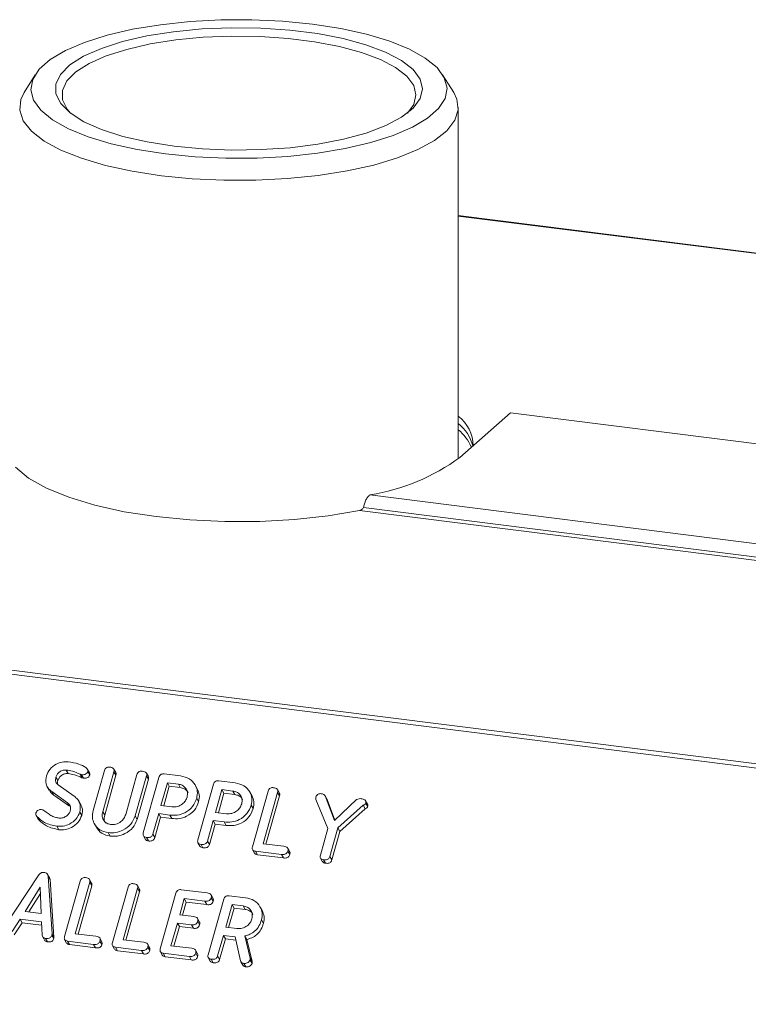
# Model space of a CAD drawing. Units: millimetres. Extents: x -2468 to 3777, y -3952 to -111.
# Drawn here: x -2261 to -2205, y -3473 to -3397 of the extents above; entities that cross this region are included whole.
import ezdxf

# ---------------------------------------------------------------- set-up
doc = ezdxf.new("R2010")
doc.units = ezdxf.units.MM

msp = doc.modelspace()

# ---------------------------------------------------------------- linework, layer by layer
at = {"color": 7, "linetype": 'Continuous', "lineweight": 18}
for p, q in [((-2260.185, -3401.169), (-2261.033, -3402.524)), ((-2228.042, -3402.524), (-2228.89, -3401.169)), ((-2227.688, -3430.663), (-2227.688, -3403.671)), ((-2083.659, -3430.129), (-2227.688, -3411.984)), ((-2460.57, -3422.197), (-711.345, -3642.579)), ((-2460.42, -3421.899), (-711.195, -3642.281)), ((-2227.569, -3430.562), (-2223.68, -3427.132)), ((-2083.659, -3444.773), (-2223.68, -3427.132)), ((-2234.471, -3433.444), (-2084.058, -3452.394)), ((-2235.27, -3434.642), (-2083.966, -3453.705)), ((-2234.971, -3434.42), (-2084.123, -3453.425)), ((-2257.81, -3454.573), (-2257.66, -3454.841)), ((-2256.011, -3454.791), (-2256.161, -3454.523)), ((-2256.138, -3454.684), (-2255.988, -3454.952)), ((-2255.736, -3457.693), (-2254.868, -3454.613)), ((-2254.132, -3454.704), (-2254.998, -3457.774)), ((-2253.993, -3454.765), (-2254.143, -3454.497)), ((-2254.132, -3454.704), (-2253.982, -3454.972)), ((-2258.587, -3455.118), (-2258.437, -3455.386)), ((-2256.742, -3454.893), (-2256.592, -3455.161)), ((-2256.618, -3454.935), (-2256.468, -3455.202)), ((-2253.982, -3454.972), (-2254.848, -3458.042)), ((-2253.234, -3457.997), (-2252.368, -3454.926)), ((-2251.634, -3455.02), (-2252.502, -3458.1)), ((-2251.484, -3455.288), (-2252.352, -3458.368)), ((-2251.88, -3459.406), (-2250.678, -3455.14)), ((-2251.494, -3455.079), (-2251.644, -3454.812)), ((-2251.634, -3455.02), (-2251.484, -3455.288)), ((-2250.267, -3454.874), (-2249.012, -3455.032)), ((-2246.077, -3455.402), (-2244.822, -3455.56)), ((-2259.26, -3455.858), (-2259.11, -3456.126)), ((-2257.696, -3457.086), (-2258.915, -3456.226)), ((-2258.915, -3456.226), (-2258.765, -3456.494)), ((-2258.42, -3455.711), (-2257.201, -3456.575)), ((-2250.034, -3455.553), (-2250.525, -3457.296)), ((-2249.884, -3455.821), (-2250.307, -3457.323)), ((-2249.188, -3455.66), (-2250.034, -3455.553)), ((-2250.034, -3455.553), (-2249.884, -3455.821)), ((-2249.038, -3455.927), (-2249.884, -3455.821)), ((-2249.188, -3455.66), (-2249.038, -3455.927)), ((-2247.738, -3456.007), (-2247.888, -3455.739)), ((-2247.691, -3459.933), (-2246.489, -3455.668)), ((-2245.844, -3456.081), (-2246.335, -3457.824)), ((-2244.999, -3456.188), (-2245.844, -3456.081)), ((-2245.844, -3456.081), (-2245.694, -3456.349)), ((-2244.999, -3456.188), (-2244.849, -3456.455)), ((-2243.549, -3456.535), (-2243.699, -3456.267)), ((-2243.502, -3460.461), (-2242.3, -3456.196)), ((-2241.425, -3456.348), (-2241.575, -3456.081)), ((-2257.546, -3457.354), (-2258.765, -3456.494)), ((-2256.675, -3457.247), (-2256.825, -3456.979)), ((-2247.78, -3456.739), (-2247.63, -3457.007)), ((-2245.694, -3456.349), (-2246.118, -3457.851)), ((-2244.849, -3456.455), (-2245.694, -3456.349)), ((-2241.564, -3456.288), (-2242.676, -3460.234)), ((-2241.414, -3456.555), (-2242.459, -3460.261)), ((-2241.564, -3456.288), (-2241.414, -3456.555)), ((-2237.707, -3459.073), (-2238.621, -3456.825)), ((-2237.785, -3456.807), (-2237.935, -3456.539)), ((-2237.922, -3456.565), (-2237.204, -3458.454)), ((-2237.922, -3456.565), (-2237.772, -3456.833)), ((-2237.791, -3456.811), (-2237.772, -3456.833)), ((-2237.772, -3456.833), (-2237.169, -3458.421)), ((-2237.204, -3458.454), (-2235.498, -3456.846)), ((-2234.662, -3457.208), (-2234.812, -3456.941)), ((-2257.696, -3457.086), (-2257.546, -3457.354)), ((-2254.998, -3457.774), (-2254.848, -3458.042)), ((-2250.525, -3457.296), (-2249.679, -3457.402)), ((-2243.591, -3457.267), (-2243.441, -3457.535)), ((-2234.995, -3457.278), (-2236.933, -3459.026)), ((-2234.845, -3457.545), (-2236.783, -3459.294)), ((-2234.995, -3457.278), (-2234.845, -3457.545)), ((-2234.8, -3457.131), (-2234.65, -3457.398)), ((-2260.105, -3458.075), (-2259.955, -3458.342)), ((-2260.056, -3458.141), (-2259.906, -3458.409)), ((-2259.906, -3458.409), (-2259.945, -3458.337)), ((-2256.755, -3457.799), (-2256.605, -3458.067)), ((-2252.502, -3458.1), (-2252.352, -3458.368)), ((-2250.701, -3457.923), (-2251.146, -3459.5)), ((-2250.551, -3458.191), (-2250.996, -3459.768)), ((-2249.849, -3458.031), (-2250.701, -3457.923)), ((-2250.701, -3457.923), (-2250.551, -3458.191)), ((-2249.699, -3458.298), (-2250.551, -3458.191)), ((-2249.849, -3458.031), (-2249.699, -3458.298)), ((-2246.512, -3458.451), (-2246.957, -3460.028)), ((-2245.66, -3458.558), (-2246.512, -3458.451)), ((-2246.512, -3458.451), (-2246.362, -3458.719)), ((-2246.335, -3457.824), (-2245.49, -3457.93)), ((-2258.514, -3458.888), (-2258.364, -3459.156)), ((-2255.637, -3458.702), (-2255.487, -3458.97)), ((-2246.362, -3458.719), (-2246.807, -3460.296)), ((-2245.51, -3458.826), (-2246.362, -3458.719)), ((-2245.66, -3458.558), (-2245.51, -3458.826)), ((-2238.285, -3461.125), (-2237.707, -3459.073)), ((-2236.933, -3459.026), (-2237.547, -3461.206)), ((-2236.783, -3459.294), (-2237.397, -3461.473)), ((-2236.933, -3459.026), (-2236.783, -3459.294)), ((-2254.576, -3459.384), (-2254.426, -3459.652)), ((-2251.872, -3459.631), (-2251.722, -3459.898)), ((-2251.636, -3459.754), (-2251.486, -3460.022)), ((-2251.146, -3459.5), (-2250.996, -3459.768)), ((-2246.957, -3460.028), (-2246.807, -3460.296)), ((-2247.682, -3460.159), (-2247.532, -3460.426)), ((-2247.447, -3460.282), (-2247.297, -3460.55)), ((-2243.495, -3460.686), (-2243.345, -3460.953)), ((-2242.676, -3460.234), (-2241.087, -3460.434)), ((-2240.639, -3460.851), (-2240.789, -3460.584)), ((-2240.78, -3460.797), (-2240.63, -3461.065)), ((-2241.266, -3461.061), (-2243.264, -3460.809)), ((-2243.264, -3460.809), (-2243.114, -3461.077)), ((-2241.116, -3461.329), (-2243.114, -3461.077)), ((-2241.266, -3461.061), (-2241.116, -3461.329)), ((-2238.275, -3461.346), (-2238.125, -3461.614)), ((-2238.039, -3461.467), (-2237.889, -3461.735)), ((-2237.547, -3461.206), (-2237.397, -3461.473)), ((-2262.591, -3466.682), (-2259.896, -3462.612)), ((-2259.08, -3462.856), (-2259.23, -3462.589)), ((-2259.194, -3462.716), (-2258.891, -3467.148)), ((-2259.194, -3462.716), (-2259.044, -3462.983)), ((-2259.044, -3462.983), (-2258.741, -3467.416)), ((-2255.854, -3463.258), (-2256.004, -3462.99)), ((-2259.801, -3463.578), (-2260.959, -3465.43)), ((-2259.725, -3465.586), (-2259.801, -3463.578)), ((-2257.93, -3467.37), (-2256.728, -3463.105)), ((-2255.993, -3463.197), (-2257.105, -3467.143)), ((-2255.843, -3463.465), (-2256.887, -3467.17)), ((-2255.993, -3463.197), (-2255.843, -3463.465)), ((-2254.255, -3467.833), (-2253.053, -3463.568)), ((-2252.318, -3463.66), (-2253.43, -3467.606)), ((-2252.179, -3463.721), (-2252.329, -3463.453)), ((-2252.318, -3463.66), (-2252.168, -3463.928)), ((-2248.968, -3463.765), (-2246.97, -3464.017)), ((-2259.783, -3464.056), (-2260.665, -3465.467)), ((-2252.168, -3463.928), (-2253.212, -3467.633)), ((-2250.58, -3468.296), (-2249.378, -3464.031)), ((-2248.734, -3464.444), (-2249.087, -3465.699)), ((-2247.144, -3464.644), (-2248.734, -3464.444)), ((-2248.734, -3464.444), (-2248.584, -3464.712)), ((-2246.906, -3468.759), (-2245.704, -3464.494)), ((-2246.522, -3464.431), (-2246.672, -3464.164)), ((-2246.661, -3464.38), (-2246.511, -3464.648)), ((-2245.292, -3464.228), (-2244.037, -3464.386)), ((-2248.584, -3464.712), (-2248.87, -3465.726)), ((-2246.994, -3464.912), (-2248.584, -3464.712)), ((-2247.144, -3464.644), (-2246.994, -3464.912)), ((-2245.059, -3464.907), (-2245.55, -3466.65)), ((-2244.909, -3465.175), (-2245.332, -3466.677)), ((-2244.214, -3465.014), (-2245.059, -3464.907)), ((-2245.059, -3464.907), (-2244.909, -3465.175)), ((-2244.064, -3465.281), (-2244.909, -3465.175)), ((-2244.214, -3465.014), (-2244.064, -3465.281)), ((-2242.758, -3465.365), (-2242.908, -3465.097)), ((-2261.332, -3466.033), (-2261.951, -3466.968)), ((-2259.711, -3466.237), (-2261.332, -3466.033)), ((-2261.332, -3466.033), (-2261.182, -3466.3)), ((-2260.959, -3465.43), (-2259.725, -3465.586)), ((-2249.087, -3465.699), (-2248.009, -3465.835)), ((-2247.566, -3466.249), (-2247.716, -3465.981)), ((-2242.803, -3466.086), (-2242.653, -3466.353)), ((-2261.182, -3466.3), (-2261.801, -3467.235)), ((-2259.694, -3466.488), (-2261.182, -3466.3)), ((-2259.644, -3467.261), (-2259.711, -3466.237)), ((-2249.264, -3466.326), (-2249.755, -3468.069)), ((-2249.114, -3466.594), (-2249.537, -3468.096)), ((-2248.186, -3466.462), (-2249.264, -3466.326)), ((-2249.264, -3466.326), (-2249.114, -3466.594)), ((-2248.036, -3466.73), (-2249.114, -3466.594)), ((-2248.186, -3466.462), (-2248.036, -3466.73)), ((-2247.706, -3466.198), (-2247.556, -3466.465)), ((-2245.55, -3466.65), (-2244.705, -3466.756)), ((-2259.608, -3467.383), (-2259.458, -3467.65)), ((-2259.388, -3467.505), (-2259.238, -3467.773)), ((-2258.898, -3467.248), (-2258.748, -3467.516)), ((-2258.891, -3467.148), (-2258.741, -3467.416)), ((-2257.923, -3467.595), (-2257.773, -3467.863)), ((-2257.105, -3467.143), (-2255.516, -3467.343)), ((-2255.067, -3467.761), (-2255.217, -3467.493)), ((-2253.43, -3467.606), (-2251.841, -3467.806)), ((-2245.727, -3467.277), (-2246.171, -3468.854)), ((-2245.577, -3467.545), (-2246.021, -3469.122)), ((-2244.838, -3467.389), (-2245.727, -3467.277)), ((-2245.727, -3467.277), (-2245.577, -3467.545)), ((-2244.779, -3467.645), (-2245.577, -3467.545)), ((-2244.416, -3469.218), (-2244.838, -3467.389)), ((-2244.089, -3467.318), (-2243.679, -3469.021)), ((-2244.089, -3467.318), (-2243.939, -3467.585)), ((-2243.939, -3467.585), (-2243.529, -3469.289)), ((-2255.695, -3467.97), (-2257.693, -3467.718)), ((-2257.693, -3467.718), (-2257.543, -3467.986)), ((-2255.545, -3468.238), (-2257.543, -3467.986)), ((-2255.695, -3467.97), (-2255.545, -3468.238)), ((-2255.209, -3467.706), (-2255.059, -3467.974)), ((-2254.248, -3468.058), (-2254.098, -3468.326)), ((-2252.02, -3468.433), (-2254.018, -3468.181)), ((-2254.018, -3468.181), (-2253.868, -3468.449)), ((-2251.393, -3468.224), (-2251.543, -3467.956)), ((-2251.534, -3468.169), (-2251.384, -3468.437)), ((-2249.755, -3468.069), (-2248.166, -3468.269)), ((-2251.87, -3468.701), (-2253.868, -3468.449)), ((-2252.02, -3468.433), (-2251.87, -3468.701)), ((-2250.573, -3468.521), (-2250.423, -3468.789)), ((-2248.345, -3468.896), (-2250.343, -3468.644)), ((-2250.343, -3468.644), (-2250.193, -3468.912)), ((-2248.195, -3469.164), (-2250.193, -3468.912)), ((-2248.345, -3468.896), (-2248.195, -3469.164)), ((-2247.718, -3468.687), (-2247.868, -3468.419)), ((-2247.859, -3468.632), (-2247.709, -3468.9)), ((-2246.897, -3468.985), (-2246.747, -3469.252)), ((-2246.661, -3469.108), (-2246.511, -3469.376)), ((-2246.171, -3468.854), (-2246.021, -3469.122)), ((-2243.679, -3469.021), (-2243.529, -3469.289)), ((-2244.386, -3469.294), (-2244.236, -3469.562)), ((-2244.162, -3469.423), (-2244.012, -3469.691)), ((-2243.671, -3469.166), (-2243.521, -3469.433))]:
    msp.add_line(p, q, dxfattribs=at)
at = {"color": 8, "linetype": 'Continuous', "lineweight": 18}
msp.add_line((-2083.659, -3430.169), (-2227.688, -3412.023), dxfattribs=at)
at = {"color": 7, "linetype": 'Continuous', "lineweight": 18, "flags": 128}
for points in [[(-2250.189, -3407.241), (-2247.897, -3407.466), (-2245.531, -3407.574), (-2243.142, -3407.564), (-2240.784, -3407.436), (-2238.51, -3407.191), (-2236.371, -3406.837), (-2234.415, -3406.38), (-2232.684, -3405.831), (-2231.218, -3405.202), (-2230.05, -3404.508), (-2229.205, -3403.763), (-2228.703, -3402.984), (-2228.555, -3402.189), (-2228.763, -3401.396), (-2229.324, -3400.622), (-2230.225, -3399.885), (-2231.446, -3399.2), (-2232.959, -3398.584), (-2234.73, -3398.05), (-2236.721, -3397.609), (-2238.886, -3397.273), (-2241.178, -3397.048), (-2243.544, -3396.939), (-2245.933, -3396.949), (-2248.291, -3397.078), (-2250.565, -3397.322), (-2252.704, -3397.677), (-2254.66, -3398.133), (-2256.391, -3398.682), (-2257.857, -3399.311), (-2259.025, -3400.006), (-2259.87, -3400.751), (-2260.372, -3401.529), (-2260.52, -3402.324), (-2260.312, -3403.117), (-2259.751, -3403.891), (-2258.85, -3404.629), (-2257.629, -3405.313), (-2256.116, -3405.93), (-2254.345, -3406.464), (-2252.354, -3406.904), (-2250.189, -3407.241)], [(-2249.523, -3406.653), (-2251.574, -3406.33), (-2253.443, -3405.901), (-2255.081, -3405.377), (-2256.446, -3404.773), (-2257.503, -3404.104), (-2258.224, -3403.387), (-2258.59, -3402.64), (-2258.593, -3401.884), (-2258.232, -3401.137), (-2257.515, -3400.419), (-2256.463, -3399.749), (-2255.102, -3399.144), (-2253.467, -3398.619), (-2251.601, -3398.189), (-2249.552, -3397.864), (-2247.373, -3397.653), (-2245.121, -3397.561), (-2242.854, -3397.59), (-2240.63, -3397.741), (-2238.507, -3398.008), (-2236.541, -3398.386), (-2234.782, -3398.863), (-2233.275, -3399.429), (-2232.06, -3400.068), (-2231.168, -3400.763), (-2230.623, -3401.498), (-2230.438, -3402.251), (-2230.618, -3403.005), (-2231.158, -3403.74), (-2232.045, -3404.436), (-2233.256, -3405.076), (-2234.759, -3405.643), (-2236.515, -3406.122), (-2238.479, -3406.501), (-2240.599, -3406.77), (-2242.822, -3406.922), (-2245.089, -3406.953), (-2247.342, -3406.863), (-2249.523, -3406.653)], [(-2231.599, -3404.125), (-2231.111, -3403.45), (-2230.938, -3402.723), (-2231.116, -3401.996), (-2231.642, -3401.288), (-2232.502, -3400.617), (-2233.674, -3400.001), (-2235.127, -3399.455), (-2236.824, -3398.994), (-2238.721, -3398.63), (-2240.768, -3398.372), (-2242.913, -3398.227), (-2245.1, -3398.199), (-2247.273, -3398.287), (-2249.374, -3398.491), (-2251.351, -3398.805), (-2253.151, -3399.22), (-2254.727, -3399.726), (-2256.04, -3400.31), (-2257.055, -3400.956), (-2257.746, -3401.648), (-2258.095, -3402.368), (-2258.092, -3403.098), (-2257.739, -3403.818), (-2257.476, -3404.125)], [(-2250.495, -3408.925), (-2252.726, -3408.58), (-2254.783, -3408.13), (-2256.622, -3407.585), (-2258.203, -3406.957), (-2259.492, -3406.259), (-2260.463, -3405.505), (-2261.095, -3404.713), (-2261.374, -3403.898), (-2261.294, -3403.079), (-2261.033, -3402.524)], [(-2228.042, -3402.524), (-2227.796, -3403.035), (-2227.696, -3403.854), (-2227.956, -3404.669), (-2228.569, -3405.464), (-2229.522, -3406.219), (-2230.795, -3406.921), (-2232.361, -3407.553), (-2234.187, -3408.103), (-2236.233, -3408.558), (-2238.456, -3408.909), (-2240.809, -3409.148), (-2243.241, -3409.271), (-2245.701, -3409.274), (-2248.136, -3409.158), (-2250.495, -3408.925)], [(-2261.695, -3431.313), (-2260.686, -3432.149), (-2259.312, -3432.926), (-2257.605, -3433.625), (-2255.604, -3434.231), (-2253.352, -3434.73), (-2250.901, -3435.111), (-2248.307, -3435.366), (-2245.628, -3435.488), (-2242.924, -3435.475), (-2240.257, -3435.327), (-2237.686, -3435.047), (-2235.27, -3434.642)]]:
    msp.add_lwpolyline(points, dxfattribs=at)
at = {"color": 7, "linetype": 'Continuous', "lineweight": 18}
for centre, radius, start, end in [((-2229.507, -3429.728), 2.964, 1.36759, 52.13268), ((-2229.711, -3430.481), 3.237, 14.25099, 51.30362), ((-2230.122, -3431.292), 3.757, 23.73231, 49.60893), ((-2237.084, -3417.481), 16.175, 279.29443, 306.03084)]:
    msp.add_arc(centre, radius, start, end, dxfattribs=at)
for points in [[(-2234.971, -3434.42), (-2234.949, -3434.32), (-2234.904, -3434.119), (-2234.785, -3433.819), (-2234.637, -3433.569), (-2234.526, -3433.485), (-2234.471, -3433.444)], [(-2235.27, -3434.642), (-2235.242, -3434.634), (-2235.185, -3434.616), (-2235.105, -3434.559), (-2235.032, -3434.49), (-2234.992, -3434.443), (-2234.971, -3434.42)]]:
    msp.add_open_spline(points, degree=3, dxfattribs=at)
for points, knots in [([(-2259.322, -3455.026), (-2259.246, -3454.844), (-2259.095, -3454.48), (-2258.615, -3454.122), (-2258.112, -3453.925), (-2257.799, -3453.938), (-2257.642, -3453.945)], [0, 0, 0, 0, 0.279432, 0.5592364, 0.7796018, 1, 1, 1, 1]), ([(-2257.642, -3453.945), (-2257.366, -3453.984), (-2256.873, -3454.052), (-2256.465, -3454.285), (-2256.286, -3454.387)], [0, 0, 0, 0, 0.56068, 1, 1, 1, 1]), ([(-2257.81, -3454.573), (-2257.906, -3454.575), (-2258.099, -3454.578), (-2258.345, -3454.725), (-2258.515, -3454.913), (-2258.563, -3455.05), (-2258.587, -3455.118)], [0, 0, 0, 0, 0.279107, 0.558912, 0.779283, 1, 1, 1, 1]), ([(-2256.742, -3454.893), (-2256.931, -3454.811), (-2257.269, -3454.663), (-2257.645, -3454.601), (-2257.81, -3454.573)], [0, 0, 0, 0, 0.55995, 1, 1, 1, 1]), ([(-2256.138, -3454.684), (-2256.163, -3454.731), (-2256.215, -3454.825), (-2256.354, -3454.909), (-2256.493, -3454.944), (-2256.577, -3454.938), (-2256.618, -3454.935)], [0, 0, 0, 0, 0.277886, 0.558246, 0.778927, 1, 1, 1, 1]), ([(-2256.286, -3454.387), (-2256.237, -3454.431), (-2256.169, -3454.493), (-2256.125, -3454.603), (-2256.133, -3454.657), (-2256.138, -3454.684)], [0, 0, 0, 0, 0.558838, 0.779806, 1, 1, 1, 1]), ([(-2254.868, -3454.613), (-2254.851, -3454.566), (-2254.819, -3454.472), (-2254.703, -3454.369), (-2254.568, -3454.338), (-2254.49, -3454.344), (-2254.45, -3454.347)], [0, 0, 0, 0, 0.28069, 0.558482, 0.779094, 1, 1, 1, 1]), ([(-2254.45, -3454.347), (-2254.396, -3454.357), (-2254.288, -3454.375), (-2254.156, -3454.452), (-2254.106, -3454.579), (-2254.124, -3454.662), (-2254.132, -3454.704)], [0, 0, 0, 0, 0.280919, 0.560343, 0.779744, 1, 1, 1, 1]), ([(-2252.368, -3454.926), (-2252.352, -3454.88), (-2252.32, -3454.786), (-2252.203, -3454.684), (-2252.069, -3454.652), (-2251.991, -3454.659), (-2251.951, -3454.662)], [0, 0, 0, 0, 0.280643, 0.55852, 0.779119, 1, 1, 1, 1]), ([(-2251.951, -3454.662), (-2251.897, -3454.671), (-2251.789, -3454.69), (-2251.657, -3454.767), (-2251.608, -3454.895), (-2251.625, -3454.978), (-2251.634, -3455.02)], [0, 0, 0, 0, 0.280942, 0.560394, 0.779762, 1, 1, 1, 1]), ([(-2258.915, -3456.226), (-2259.013, -3456.146), (-2259.21, -3455.985), (-2259.413, -3455.571), (-2259.357, -3455.233), (-2259.322, -3455.026)], [0, 0, 0, 0, 0.2809378, 0.5613477, 1, 1, 1, 1]), ([(-2258.587, -3455.118), (-2258.601, -3455.181), (-2258.628, -3455.306), (-2258.607, -3455.533), (-2258.491, -3455.644), (-2258.42, -3455.711)], [0, 0, 0, 0, 0.281294, 0.56217, 1, 1, 1, 1]), ([(-2258.437, -3455.386), (-2258.454, -3455.45), (-2258.478, -3455.544), (-2258.462, -3455.635), (-2258.457, -3455.665)], [0, 0, 0, 0, 0.669493, 1, 1, 1, 1]), ([(-2257.66, -3454.841), (-2257.756, -3454.843), (-2257.949, -3454.846), (-2258.195, -3454.993), (-2258.365, -3455.18), (-2258.413, -3455.318), (-2258.437, -3455.386)], [0, 0, 0, 0, 0.279107, 0.558912, 0.779283, 1, 1, 1, 1]), ([(-2256.592, -3455.161), (-2256.781, -3455.078), (-2257.119, -3454.931), (-2257.495, -3454.869), (-2257.66, -3454.841)], [0, 0, 0, 0, 0.55995, 1, 1, 1, 1]), ([(-2256.618, -3454.935), (-2256.643, -3454.929), (-2256.686, -3454.919), (-2256.725, -3454.901), (-2256.742, -3454.893)], [0, 0, 0, 0, 0.55939, 1, 1, 1, 1]), ([(-2256.468, -3455.202), (-2256.493, -3455.197), (-2256.536, -3455.187), (-2256.575, -3455.169), (-2256.592, -3455.161)], [0, 0, 0, 0, 0.55939, 1, 1, 1, 1]), ([(-2255.988, -3454.952), (-2256.013, -3454.999), (-2256.065, -3455.093), (-2256.204, -3455.177), (-2256.343, -3455.211), (-2256.427, -3455.205), (-2256.468, -3455.202)], [0, 0, 0, 0, 0.277886, 0.558246, 0.778927, 1, 1, 1, 1]), ([(-2256.013, -3454.793), (-2256.011, -3454.795), (-2255.991, -3454.816), (-2255.976, -3454.872), (-2255.984, -3454.925), (-2255.988, -3454.952)], [0, 0, 0, 0, 0.05888, 0.530266, 1, 1, 1, 1]), ([(-2254, -3454.768), (-2253.986, -3454.794), (-2253.954, -3454.856), (-2253.972, -3454.929), (-2253.982, -3454.972)], [0, 0, 0, 0, 0.420363, 1, 1, 1, 1]), ([(-2251.501, -3455.082), (-2251.488, -3455.109), (-2251.456, -3455.172), (-2251.474, -3455.245), (-2251.484, -3455.288)], [0, 0, 0, 0, 0.422656, 1, 1, 1, 1]), ([(-2250.678, -3455.14), (-2250.662, -3455.094), (-2250.63, -3455.002), (-2250.517, -3454.898), (-2250.384, -3454.865), (-2250.306, -3454.871), (-2250.267, -3454.874)], [0, 0, 0, 0, 0.280563, 0.558408, 0.779003, 1, 1, 1, 1]), ([(-2249.012, -3455.032), (-2248.779, -3455.085), (-2248.314, -3455.192), (-2247.89, -3455.663), (-2247.686, -3456.199), (-2247.749, -3456.559), (-2247.78, -3456.739)], [0, 0, 0, 0, 0.279883, 0.559467, 0.779767, 1, 1, 1, 1]), ([(-2246.489, -3455.668), (-2246.473, -3455.622), (-2246.441, -3455.53), (-2246.328, -3455.426), (-2246.195, -3455.393), (-2246.117, -3455.399), (-2246.077, -3455.402)], [0, 0, 0, 0, 0.280563, 0.558408, 0.779003, 1, 1, 1, 1]), ([(-2258.765, -3456.494), (-2258.87, -3456.417), (-2259.012, -3456.314), (-2259.078, -3456.158), (-2259.095, -3456.118)], [0, 0, 0, 0, 0.743537, 1, 1, 1, 1]), ([(-2248.515, -3456.647), (-2248.494, -3456.516), (-2248.452, -3456.255), (-2248.623, -3455.939), (-2248.876, -3455.726), (-2249.084, -3455.682), (-2249.188, -3455.66)], [0, 0, 0, 0, 0.279656, 0.5593454, 0.7795272, 1, 1, 1, 1]), ([(-2248.44, -3456.336), (-2248.459, -3456.289), (-2248.516, -3456.151), (-2248.73, -3455.996), (-2248.936, -3455.95), (-2249.038, -3455.927)], [0, 0, 0, 0, 0.207272, 0.603374, 1, 1, 1, 1]), ([(-2247.742, -3456.008), (-2247.672, -3456.16), (-2247.53, -3456.471), (-2247.596, -3456.826), (-2247.63, -3457.007)], [0, 0, 0, 0, 0.489632, 1, 1, 1, 1]), ([(-2244.326, -3457.175), (-2244.305, -3457.044), (-2244.263, -3456.782), (-2244.434, -3456.466), (-2244.686, -3456.254), (-2244.895, -3456.21), (-2244.999, -3456.188)], [0, 0, 0, 0, 0.279656, 0.559345, 0.779527, 1, 1, 1, 1]), ([(-2244.822, -3455.56), (-2244.59, -3455.613), (-2244.124, -3455.719), (-2243.701, -3456.191), (-2243.497, -3456.727), (-2243.56, -3457.087), (-2243.591, -3457.267)], [0, 0, 0, 0, 0.279883, 0.559467, 0.779767, 1, 1, 1, 1]), ([(-2242.3, -3456.196), (-2242.284, -3456.149), (-2242.251, -3456.056), (-2242.135, -3455.953), (-2242.001, -3455.921), (-2241.922, -3455.927), (-2241.882, -3455.931)], [0, 0, 0, 0, 0.28069, 0.558482, 0.779094, 1, 1, 1, 1]), ([(-2241.882, -3455.931), (-2241.828, -3455.94), (-2241.72, -3455.959), (-2241.588, -3456.035), (-2241.538, -3456.163), (-2241.556, -3456.246), (-2241.564, -3456.288)], [0, 0, 0, 0, 0.280919, 0.560343, 0.779744, 1, 1, 1, 1]), ([(-2257.201, -3456.575), (-2257.1, -3456.658), (-2256.899, -3456.823), (-2256.672, -3457.237), (-2256.724, -3457.586), (-2256.755, -3457.799)], [0, 0, 0, 0, 0.281161, 0.561819, 1, 1, 1, 1]), ([(-2247.78, -3456.739), (-2247.871, -3456.964), (-2248.051, -3457.413), (-2248.64, -3457.867), (-2249.274, -3458.068), (-2249.657, -3458.043), (-2249.849, -3458.031)], [0, 0, 0, 0, 0.279663, 0.558987, 0.779204, 1, 1, 1, 1]), ([(-2247.63, -3457.007), (-2247.721, -3457.232), (-2247.901, -3457.681), (-2248.49, -3458.135), (-2249.124, -3458.336), (-2249.507, -3458.311), (-2249.699, -3458.298)], [0, 0, 0, 0, 0.279663, 0.558987, 0.779204, 1, 1, 1, 1]), ([(-2249.679, -3457.402), (-2249.54, -3457.405), (-2249.26, -3457.41), (-2248.892, -3457.211), (-2248.628, -3456.947), (-2248.553, -3456.747), (-2248.515, -3456.647)], [0, 0, 0, 0, 0.279682, 0.55935, 0.779537, 1, 1, 1, 1]), ([(-2244.25, -3456.864), (-2244.27, -3456.817), (-2244.327, -3456.679), (-2244.541, -3456.523), (-2244.746, -3456.478), (-2244.849, -3456.455)], [0, 0, 0, 0, 0.207272, 0.603374, 1, 1, 1, 1]), ([(-2243.552, -3456.536), (-2243.483, -3456.688), (-2243.341, -3456.998), (-2243.407, -3457.354), (-2243.441, -3457.535)], [0, 0, 0, 0, 0.489632, 1, 1, 1, 1]), ([(-2241.432, -3456.351), (-2241.418, -3456.377), (-2241.386, -3456.439), (-2241.404, -3456.513), (-2241.414, -3456.555)], [0, 0, 0, 0, 0.4203628, 1, 1, 1, 1]), ([(-2238.621, -3456.825), (-2238.628, -3456.793), (-2238.641, -3456.736), (-2238.628, -3456.676), (-2238.622, -3456.649)], [0, 0, 0, 0, 0.5587889, 1, 1, 1, 1]), ([(-2238.622, -3456.649), (-2238.606, -3456.604), (-2238.574, -3456.513), (-2238.459, -3456.413), (-2238.328, -3456.383), (-2238.252, -3456.39), (-2238.213, -3456.393)], [0, 0, 0, 0, 0.280406, 0.558463, 0.778918, 1, 1, 1, 1]), ([(-2238.213, -3456.393), (-2238.142, -3456.405), (-2238.016, -3456.426), (-2237.95, -3456.523), (-2237.922, -3456.565)], [0, 0, 0, 0, 0.561194, 1, 1, 1, 1]), ([(-2235.498, -3456.846), (-2235.436, -3456.816), (-2235.326, -3456.764), (-2235.211, -3456.773), (-2235.161, -3456.777)], [0, 0, 0, 0, 0.558494, 1, 1, 1, 1]), ([(-2235.161, -3456.777), (-2235.056, -3456.795), (-2234.926, -3456.818), (-2234.822, -3456.918), (-2234.779, -3457.005), (-2234.792, -3457.081), (-2234.8, -3457.131)], [0, 0, 0, 0, 0.498934, 0.624821, 0.750385, 1, 1, 1, 1]), ([(-2260.124, -3457.873), (-2260.106, -3457.828), (-2260.069, -3457.739), (-2259.952, -3457.65), (-2259.829, -3457.601), (-2259.752, -3457.604), (-2259.714, -3457.605)], [0, 0, 0, 0, 0.279407, 0.55919, 0.779723, 1, 1, 1, 1]), ([(-2259.714, -3457.605), (-2259.673, -3457.614), (-2259.599, -3457.629), (-2259.54, -3457.668), (-2259.514, -3457.685)], [0, 0, 0, 0, 0.558998, 1, 1, 1, 1]), ([(-2259.514, -3457.685), (-2259.404, -3457.766), (-2259.209, -3457.912), (-2259.002, -3458.043), (-2258.91, -3458.1)], [0, 0, 0, 0, 0.559941, 1, 1, 1, 1]), ([(-2258.346, -3458.259), (-2258.243, -3458.261), (-2258.038, -3458.264), (-2257.769, -3458.116), (-2257.573, -3457.924), (-2257.517, -3457.778), (-2257.489, -3457.704)], [0, 0, 0, 0, 0.279587, 0.559337, 0.779621, 1, 1, 1, 1]), ([(-2257.489, -3457.704), (-2257.475, -3457.637), (-2257.447, -3457.504), (-2257.494, -3457.269), (-2257.619, -3457.156), (-2257.696, -3457.086)], [0, 0, 0, 0, 0.2809199, 0.5613335, 1, 1, 1, 1]), ([(-2256.691, -3457.255), (-2256.653, -3457.318), (-2256.51, -3457.553), (-2256.565, -3457.849), (-2256.605, -3458.067)], [0, 0, 0, 0, 0.266484, 1, 1, 1, 1]), ([(-2254.576, -3459.384), (-2254.801, -3459.329), (-2255.253, -3459.219), (-2255.653, -3458.748), (-2255.833, -3458.219), (-2255.768, -3457.868), (-2255.736, -3457.693)], [0, 0, 0, 0, 0.279616, 0.559364, 0.779619, 1, 1, 1, 1]), ([(-2254.998, -3457.774), (-2255.021, -3457.9), (-2255.069, -3458.152), (-2254.927, -3458.466), (-2254.698, -3458.686), (-2254.499, -3458.733), (-2254.399, -3458.757)], [0, 0, 0, 0, 0.2801997, 0.5596225, 0.7799306, 1, 1, 1, 1]), ([(-2243.591, -3457.267), (-2243.681, -3457.492), (-2243.862, -3457.941), (-2244.451, -3458.395), (-2245.085, -3458.596), (-2245.468, -3458.571), (-2245.66, -3458.558)], [0, 0, 0, 0, 0.279663, 0.558987, 0.779204, 1, 1, 1, 1]), ([(-2243.441, -3457.535), (-2243.531, -3457.76), (-2243.712, -3458.209), (-2244.301, -3458.663), (-2244.935, -3458.864), (-2245.318, -3458.839), (-2245.51, -3458.826)], [0, 0, 0, 0, 0.279663, 0.558987, 0.779204, 1, 1, 1, 1]), ([(-2245.49, -3457.93), (-2245.35, -3457.933), (-2245.07, -3457.938), (-2244.703, -3457.738), (-2244.439, -3457.475), (-2244.363, -3457.275), (-2244.326, -3457.175)], [0, 0, 0, 0, 0.279682, 0.55935, 0.779537, 1, 1, 1, 1]), ([(-2234.8, -3457.131), (-2234.81, -3457.152), (-2234.829, -3457.194), (-2234.902, -3457.245), (-2234.96, -3457.265), (-2234.995, -3457.278)], [0, 0, 0, 0, 0.278937, 0.559692, 1, 1, 1, 1]), ([(-2234.65, -3457.398), (-2234.66, -3457.419), (-2234.679, -3457.461), (-2234.752, -3457.512), (-2234.81, -3457.533), (-2234.845, -3457.545)], [0, 0, 0, 0, 0.278937, 0.559692, 1, 1, 1, 1]), ([(-2234.665, -3457.21), (-2234.657, -3457.224), (-2234.626, -3457.279), (-2234.64, -3457.347), (-2234.65, -3457.398)], [0, 0, 0, 0, 0.252286, 1, 1, 1, 1]), ([(-2260.056, -3458.141), (-2260.089, -3458.097), (-2260.148, -3458.018), (-2260.132, -3457.917), (-2260.124, -3457.873)], [0, 0, 0, 0, 0.55936, 1, 1, 1, 1]), ([(-2258.514, -3458.888), (-2258.849, -3458.817), (-2259.448, -3458.692), (-2259.87, -3458.309), (-2260.056, -3458.141)], [0, 0, 0, 0, 0.559566, 1, 1, 1, 1]), ([(-2258.364, -3459.156), (-2258.699, -3459.085), (-2259.298, -3458.959), (-2259.72, -3458.577), (-2259.906, -3458.409)], [0, 0, 0, 0, 0.559566, 1, 1, 1, 1]), ([(-2258.91, -3458.1), (-2258.81, -3458.142), (-2258.631, -3458.216), (-2258.433, -3458.246), (-2258.346, -3458.259)], [0, 0, 0, 0, 0.55981, 1, 1, 1, 1]), ([(-2256.755, -3457.799), (-2256.837, -3457.986), (-2257.001, -3458.36), (-2257.504, -3458.723), (-2258.029, -3458.914), (-2258.352, -3458.896), (-2258.514, -3458.888)], [0, 0, 0, 0, 0.279094, 0.559103, 0.779414, 1, 1, 1, 1]), ([(-2256.605, -3458.067), (-2256.687, -3458.253), (-2256.851, -3458.628), (-2257.354, -3458.991), (-2257.879, -3459.181), (-2258.202, -3459.164), (-2258.364, -3459.156)], [0, 0, 0, 0, 0.279094, 0.559103, 0.779414, 1, 1, 1, 1]), ([(-2254.848, -3458.042), (-2254.875, -3458.17), (-2254.923, -3458.389), (-2254.824, -3458.574), (-2254.783, -3458.651)], [0, 0, 0, 0, 0.58158, 1, 1, 1, 1]), ([(-2252.502, -3458.1), (-2252.598, -3458.321), (-2252.79, -3458.763), (-2253.383, -3459.192), (-2254.003, -3459.414), (-2254.385, -3459.394), (-2254.576, -3459.384)], [0, 0, 0, 0, 0.279192, 0.559097, 0.779436, 1, 1, 1, 1]), ([(-2252.352, -3458.368), (-2252.448, -3458.589), (-2252.64, -3459.031), (-2253.233, -3459.46), (-2253.853, -3459.681), (-2254.235, -3459.662), (-2254.426, -3459.652)], [0, 0, 0, 0, 0.279192, 0.559097, 0.779436, 1, 1, 1, 1]), ([(-2254.399, -3458.757), (-2254.259, -3458.759), (-2253.978, -3458.764), (-2253.61, -3458.563), (-2253.346, -3458.298), (-2253.271, -3458.097), (-2253.234, -3457.997)], [0, 0, 0, 0, 0.279674, 0.559307, 0.779507, 1, 1, 1, 1]), ([(-2254.426, -3459.652), (-2254.655, -3459.599), (-2255.109, -3459.494), (-2255.36, -3459.142), (-2255.484, -3458.968)], [0, 0, 0, 0, 0.5045872, 1, 1, 1, 1]), ([(-2251.636, -3459.754), (-2251.685, -3459.745), (-2251.782, -3459.728), (-2251.884, -3459.637), (-2251.905, -3459.517), (-2251.889, -3459.443), (-2251.88, -3459.406)], [0, 0, 0, 0, 0.280562, 0.558819, 0.778919, 1, 1, 1, 1]), ([(-2251.486, -3460.022), (-2251.536, -3460.014), (-2251.633, -3459.998), (-2251.692, -3459.93), (-2251.719, -3459.896)], [0, 0, 0, 0, 0.519205, 1, 1, 1, 1]), ([(-2251.146, -3459.5), (-2251.158, -3459.535), (-2251.182, -3459.604), (-2251.26, -3459.694), (-2251.419, -3459.771), (-2251.546, -3459.761), (-2251.636, -3459.754)], [0, 0, 0, 0, 0.186998, 0.37391, 0.561067, 1, 1, 1, 1]), ([(-2250.996, -3459.768), (-2251.008, -3459.803), (-2251.032, -3459.872), (-2251.11, -3459.962), (-2251.269, -3460.038), (-2251.396, -3460.029), (-2251.486, -3460.022)], [0, 0, 0, 0, 0.186998, 0.37391, 0.561067, 1, 1, 1, 1]), ([(-2247.447, -3460.282), (-2247.496, -3460.273), (-2247.593, -3460.256), (-2247.695, -3460.165), (-2247.716, -3460.045), (-2247.699, -3459.97), (-2247.691, -3459.933)], [0, 0, 0, 0, 0.280562, 0.558819, 0.778919, 1, 1, 1, 1]), ([(-2246.957, -3460.028), (-2246.969, -3460.063), (-2246.992, -3460.132), (-2247.071, -3460.222), (-2247.229, -3460.298), (-2247.357, -3460.289), (-2247.447, -3460.282)], [0, 0, 0, 0, 0.186998, 0.37391, 0.561067, 1, 1, 1, 1]), ([(-2247.297, -3460.55), (-2247.347, -3460.542), (-2247.444, -3460.526), (-2247.502, -3460.457), (-2247.53, -3460.424)], [0, 0, 0, 0, 0.519205, 1, 1, 1, 1]), ([(-2246.807, -3460.296), (-2246.819, -3460.33), (-2246.842, -3460.4), (-2246.921, -3460.49), (-2247.079, -3460.566), (-2247.207, -3460.557), (-2247.297, -3460.55)], [0, 0, 0, 0, 0.186998, 0.37391, 0.561067, 1, 1, 1, 1]), ([(-2243.264, -3460.809), (-2243.313, -3460.8), (-2243.409, -3460.782), (-2243.508, -3460.69), (-2243.527, -3460.571), (-2243.51, -3460.498), (-2243.502, -3460.461)], [0, 0, 0, 0, 0.280586, 0.558843, 0.77916, 1, 1, 1, 1]), ([(-2240.78, -3460.797), (-2240.792, -3460.832), (-2240.816, -3460.901), (-2240.892, -3460.992), (-2241.047, -3461.075), (-2241.176, -3461.067), (-2241.266, -3461.061)], [0, 0, 0, 0, 0.187448, 0.374658, 0.561196, 1, 1, 1, 1]), ([(-2241.087, -3460.434), (-2241.033, -3460.443), (-2240.924, -3460.461), (-2240.797, -3460.544), (-2240.753, -3460.673), (-2240.771, -3460.756), (-2240.78, -3460.797)], [0, 0, 0, 0, 0.280987, 0.560006, 0.779419, 1, 1, 1, 1]), ([(-2243.114, -3461.077), (-2243.164, -3461.069), (-2243.26, -3461.053), (-2243.315, -3460.984), (-2243.342, -3460.951)], [0, 0, 0, 0, 0.521958, 1, 1, 1, 1]), ([(-2240.63, -3461.065), (-2240.642, -3461.1), (-2240.666, -3461.169), (-2240.742, -3461.26), (-2240.897, -3461.343), (-2241.026, -3461.335), (-2241.116, -3461.329)], [0, 0, 0, 0, 0.187448, 0.374658, 0.561196, 1, 1, 1, 1]), ([(-2240.645, -3460.854), (-2240.631, -3460.882), (-2240.601, -3460.947), (-2240.62, -3461.023), (-2240.63, -3461.065)], [0, 0, 0, 0, 0.437469, 1, 1, 1, 1]), ([(-2238.039, -3461.467), (-2238.088, -3461.459), (-2238.185, -3461.442), (-2238.287, -3461.354), (-2238.31, -3461.235), (-2238.294, -3461.162), (-2238.285, -3461.125)], [0, 0, 0, 0, 0.280647, 0.55888, 0.778956, 1, 1, 1, 1]), ([(-2237.547, -3461.206), (-2237.559, -3461.241), (-2237.582, -3461.311), (-2237.66, -3461.402), (-2237.819, -3461.483), (-2237.948, -3461.474), (-2238.039, -3461.467)], [0, 0, 0, 0, 0.187244, 0.374186, 0.561366, 1, 1, 1, 1]), ([(-2237.397, -3461.473), (-2237.409, -3461.508), (-2237.432, -3461.579), (-2237.51, -3461.67), (-2237.669, -3461.751), (-2237.798, -3461.742), (-2237.889, -3461.735)], [0, 0, 0, 0, 0.1872435, 0.3741857, 0.5613656, 1, 1, 1, 1]), ([(-2237.889, -3461.735), (-2237.939, -3461.727), (-2238.036, -3461.713), (-2238.095, -3461.645), (-2238.123, -3461.612)], [0, 0, 0, 0, 0.516508, 1, 1, 1, 1]), ([(-2259.896, -3462.612), (-2259.87, -3462.579), (-2259.818, -3462.515), (-2259.684, -3462.435), (-2259.578, -3462.436), (-2259.514, -3462.436)], [0, 0, 0, 0, 0.281499, 0.562, 1, 1, 1, 1]), ([(-2259.514, -3462.436), (-2259.468, -3462.444), (-2259.378, -3462.46), (-2259.271, -3462.524), (-2259.209, -3462.615), (-2259.199, -3462.682), (-2259.194, -3462.716)], [0, 0, 0, 0, 0.280335, 0.559983, 0.779865, 1, 1, 1, 1]), ([(-2259.084, -3462.859), (-2259.078, -3462.868), (-2259.051, -3462.903), (-2259.047, -3462.949), (-2259.044, -3462.983)], [0, 0, 0, 0, 0.246477, 1, 1, 1, 1]), ([(-2256.728, -3463.105), (-2256.712, -3463.058), (-2256.68, -3462.965), (-2256.563, -3462.862), (-2256.429, -3462.83), (-2256.35, -3462.837), (-2256.311, -3462.84)], [0, 0, 0, 0, 0.28069, 0.558482, 0.779094, 1, 1, 1, 1]), ([(-2256.311, -3462.84), (-2256.257, -3462.849), (-2256.148, -3462.868), (-2256.017, -3462.944), (-2255.967, -3463.072), (-2255.984, -3463.155), (-2255.993, -3463.197)], [0, 0, 0, 0, 0.280919, 0.560343, 0.779744, 1, 1, 1, 1]), ([(-2255.86, -3463.26), (-2255.847, -3463.287), (-2255.815, -3463.349), (-2255.833, -3463.422), (-2255.843, -3463.465)], [0, 0, 0, 0, 0.420363, 1, 1, 1, 1]), ([(-2253.053, -3463.568), (-2253.037, -3463.521), (-2253.005, -3463.428), (-2252.888, -3463.325), (-2252.754, -3463.293), (-2252.675, -3463.3), (-2252.636, -3463.303)], [0, 0, 0, 0, 0.28069, 0.558482, 0.779094, 1, 1, 1, 1]), ([(-2252.636, -3463.303), (-2252.582, -3463.312), (-2252.473, -3463.331), (-2252.342, -3463.407), (-2252.292, -3463.535), (-2252.309, -3463.618), (-2252.318, -3463.66)], [0, 0, 0, 0, 0.280919, 0.560343, 0.779744, 1, 1, 1, 1]), ([(-2252.185, -3463.723), (-2252.172, -3463.75), (-2252.14, -3463.812), (-2252.158, -3463.885), (-2252.168, -3463.928)], [0, 0, 0, 0, 0.420363, 1, 1, 1, 1]), ([(-2249.378, -3464.031), (-2249.362, -3463.985), (-2249.33, -3463.893), (-2249.218, -3463.789), (-2249.085, -3463.756), (-2249.007, -3463.762), (-2248.968, -3463.765)], [0, 0, 0, 0, 0.280548, 0.558637, 0.779137, 1, 1, 1, 1]), ([(-2246.661, -3464.38), (-2246.68, -3464.433), (-2246.718, -3464.538), (-2246.908, -3464.661), (-2247.055, -3464.651), (-2247.144, -3464.644)], [0, 0, 0, 0, 0.280901, 0.559652, 1, 1, 1, 1]), ([(-2246.97, -3464.017), (-2246.915, -3464.026), (-2246.807, -3464.045), (-2246.678, -3464.126), (-2246.635, -3464.256), (-2246.652, -3464.339), (-2246.661, -3464.38)], [0, 0, 0, 0, 0.280948, 0.559932, 0.779622, 1, 1, 1, 1]), ([(-2246.527, -3464.433), (-2246.513, -3464.463), (-2246.483, -3464.529), (-2246.501, -3464.606), (-2246.511, -3464.648)], [0, 0, 0, 0, 0.446028, 1, 1, 1, 1]), ([(-2245.704, -3464.494), (-2245.688, -3464.448), (-2245.656, -3464.356), (-2245.542, -3464.252), (-2245.409, -3464.219), (-2245.331, -3464.225), (-2245.292, -3464.228)], [0, 0, 0, 0, 0.280563, 0.558408, 0.779003, 1, 1, 1, 1]), ([(-2244.037, -3464.386), (-2243.805, -3464.439), (-2243.34, -3464.544), (-2242.916, -3465.012), (-2242.71, -3465.547), (-2242.772, -3465.906), (-2242.803, -3466.086)], [0, 0, 0, 0, 0.279914, 0.559513, 0.779803, 1, 1, 1, 1]), ([(-2246.511, -3464.648), (-2246.53, -3464.701), (-2246.568, -3464.805), (-2246.758, -3464.929), (-2246.905, -3464.918), (-2246.994, -3464.912)], [0, 0, 0, 0, 0.280901, 0.559652, 1, 1, 1, 1]), ([(-2243.541, -3466.001), (-2243.52, -3465.87), (-2243.478, -3465.608), (-2243.649, -3465.293), (-2243.901, -3465.08), (-2244.109, -3465.036), (-2244.214, -3465.014)], [0, 0, 0, 0, 0.279656, 0.559345, 0.779527, 1, 1, 1, 1]), ([(-2243.465, -3465.69), (-2243.484, -3465.643), (-2243.541, -3465.505), (-2243.756, -3465.349), (-2243.961, -3465.304), (-2244.064, -3465.281)], [0, 0, 0, 0, 0.207272, 0.603374, 1, 1, 1, 1]), ([(-2248.009, -3465.835), (-2247.955, -3465.844), (-2247.847, -3465.862), (-2247.721, -3465.945), (-2247.678, -3466.074), (-2247.697, -3466.156), (-2247.706, -3466.198)], [0, 0, 0, 0, 0.280924, 0.559805, 0.779409, 1, 1, 1, 1]), ([(-2244.705, -3466.756), (-2244.565, -3466.759), (-2244.285, -3466.764), (-2243.917, -3466.564), (-2243.653, -3466.301), (-2243.578, -3466.101), (-2243.541, -3466.001)], [0, 0, 0, 0, 0.279682, 0.55935, 0.779537, 1, 1, 1, 1]), ([(-2242.803, -3466.086), (-2242.858, -3466.245), (-2242.966, -3466.562), (-2243.287, -3466.95), (-2243.682, -3467.204), (-2243.953, -3467.28), (-2244.089, -3467.318)], [0, 0, 0, 0, 0.280341, 0.559782, 0.779702, 1, 1, 1, 1]), ([(-2242.764, -3465.367), (-2242.695, -3465.515), (-2242.554, -3465.821), (-2242.62, -3466.172), (-2242.653, -3466.353)], [0, 0, 0, 0, 0.484441, 1, 1, 1, 1]), ([(-2247.706, -3466.198), (-2247.725, -3466.25), (-2247.762, -3466.354), (-2247.951, -3466.479), (-2248.096, -3466.468), (-2248.186, -3466.462)], [0, 0, 0, 0, 0.280909, 0.559631, 1, 1, 1, 1]), ([(-2247.556, -3466.465), (-2247.575, -3466.518), (-2247.612, -3466.621), (-2247.801, -3466.746), (-2247.946, -3466.736), (-2248.036, -3466.73)], [0, 0, 0, 0, 0.280909, 0.559631, 1, 1, 1, 1]), ([(-2247.571, -3466.251), (-2247.557, -3466.281), (-2247.526, -3466.347), (-2247.545, -3466.423), (-2247.556, -3466.465)], [0, 0, 0, 0, 0.448347, 1, 1, 1, 1]), ([(-2242.653, -3466.353), (-2242.708, -3466.512), (-2242.816, -3466.83), (-2243.137, -3467.218), (-2243.532, -3467.472), (-2243.803, -3467.548), (-2243.939, -3467.585)], [0, 0, 0, 0, 0.280341, 0.559782, 0.779702, 1, 1, 1, 1]), ([(-2259.388, -3467.505), (-2259.425, -3467.498), (-2259.5, -3467.483), (-2259.612, -3467.408), (-2259.632, -3467.316), (-2259.644, -3467.261)], [0, 0, 0, 0, 0.281303, 0.561775, 1, 1, 1, 1]), ([(-2258.898, -3467.248), (-2258.91, -3467.283), (-2258.934, -3467.352), (-2259.012, -3467.443), (-2259.17, -3467.519), (-2259.298, -3467.511), (-2259.388, -3467.505)], [0, 0, 0, 0, 0.187132, 0.374119, 0.561294, 1, 1, 1, 1]), ([(-2258.748, -3467.516), (-2258.76, -3467.551), (-2258.784, -3467.62), (-2258.862, -3467.711), (-2259.02, -3467.787), (-2259.148, -3467.779), (-2259.238, -3467.773)], [0, 0, 0, 0, 0.187132, 0.374119, 0.561294, 1, 1, 1, 1]), ([(-2258.891, -3467.148), (-2258.89, -3467.166), (-2258.889, -3467.2), (-2258.895, -3467.234), (-2258.898, -3467.248)], [0, 0, 0, 0, 0.559512, 1, 1, 1, 1]), ([(-2258.741, -3467.416), (-2258.74, -3467.434), (-2258.739, -3467.468), (-2258.745, -3467.501), (-2258.748, -3467.516)], [0, 0, 0, 0, 0.5595122, 1, 1, 1, 1]), ([(-2257.693, -3467.718), (-2257.741, -3467.709), (-2257.838, -3467.692), (-2257.936, -3467.6), (-2257.955, -3467.48), (-2257.938, -3467.407), (-2257.93, -3467.37)], [0, 0, 0, 0, 0.280586, 0.558843, 0.77916, 1, 1, 1, 1]), ([(-2255.516, -3467.343), (-2255.461, -3467.352), (-2255.353, -3467.37), (-2255.226, -3467.453), (-2255.181, -3467.582), (-2255.2, -3467.665), (-2255.209, -3467.706)], [0, 0, 0, 0, 0.280987, 0.560006, 0.779419, 1, 1, 1, 1]), ([(-2259.238, -3467.773), (-2259.275, -3467.765), (-2259.348, -3467.75), (-2259.431, -3467.705), (-2259.445, -3467.659), (-2259.449, -3467.647)], [0, 0, 0, 0, 0.424668, 0.848081, 1, 1, 1, 1]), ([(-2257.543, -3467.986), (-2257.593, -3467.978), (-2257.688, -3467.962), (-2257.744, -3467.893), (-2257.771, -3467.86)], [0, 0, 0, 0, 0.521958, 1, 1, 1, 1]), ([(-2255.209, -3467.706), (-2255.221, -3467.741), (-2255.244, -3467.811), (-2255.321, -3467.901), (-2255.476, -3467.985), (-2255.604, -3467.976), (-2255.695, -3467.97)], [0, 0, 0, 0, 0.187448, 0.374658, 0.561196, 1, 1, 1, 1]), ([(-2255.059, -3467.974), (-2255.071, -3468.009), (-2255.094, -3468.078), (-2255.171, -3468.169), (-2255.326, -3468.252), (-2255.454, -3468.244), (-2255.545, -3468.238)], [0, 0, 0, 0, 0.187448, 0.374658, 0.561196, 1, 1, 1, 1]), ([(-2255.073, -3467.763), (-2255.06, -3467.791), (-2255.029, -3467.857), (-2255.048, -3467.932), (-2255.059, -3467.974)], [0, 0, 0, 0, 0.437469, 1, 1, 1, 1]), ([(-2254.018, -3468.181), (-2254.066, -3468.172), (-2254.163, -3468.155), (-2254.261, -3468.063), (-2254.28, -3467.943), (-2254.264, -3467.87), (-2254.255, -3467.833)], [0, 0, 0, 0, 0.280586, 0.558843, 0.77916, 1, 1, 1, 1]), ([(-2253.868, -3468.449), (-2253.918, -3468.441), (-2254.013, -3468.425), (-2254.069, -3468.356), (-2254.096, -3468.323)], [0, 0, 0, 0, 0.521958, 1, 1, 1, 1]), ([(-2251.534, -3468.169), (-2251.546, -3468.204), (-2251.569, -3468.274), (-2251.646, -3468.364), (-2251.801, -3468.448), (-2251.929, -3468.439), (-2252.02, -3468.433)], [0, 0, 0, 0, 0.1874481, 0.3746581, 0.5611958, 1, 1, 1, 1]), ([(-2251.841, -3467.806), (-2251.786, -3467.815), (-2251.678, -3467.833), (-2251.551, -3467.916), (-2251.506, -3468.045), (-2251.525, -3468.128), (-2251.534, -3468.169)], [0, 0, 0, 0, 0.280987, 0.560006, 0.779419, 1, 1, 1, 1]), ([(-2251.398, -3468.226), (-2251.385, -3468.254), (-2251.355, -3468.32), (-2251.373, -3468.395), (-2251.384, -3468.437)], [0, 0, 0, 0, 0.437469, 1, 1, 1, 1]), ([(-2250.343, -3468.644), (-2250.392, -3468.635), (-2250.488, -3468.618), (-2250.586, -3468.526), (-2250.606, -3468.406), (-2250.589, -3468.333), (-2250.58, -3468.296)], [0, 0, 0, 0, 0.280586, 0.558843, 0.77916, 1, 1, 1, 1]), ([(-2248.166, -3468.269), (-2248.111, -3468.278), (-2248.003, -3468.296), (-2247.876, -3468.379), (-2247.832, -3468.508), (-2247.85, -3468.591), (-2247.859, -3468.632)], [0, 0, 0, 0, 0.280987, 0.560006, 0.779419, 1, 1, 1, 1]), ([(-2251.384, -3468.437), (-2251.396, -3468.472), (-2251.419, -3468.541), (-2251.496, -3468.632), (-2251.651, -3468.715), (-2251.779, -3468.707), (-2251.87, -3468.701)], [0, 0, 0, 0, 0.1874481, 0.3746581, 0.5611958, 1, 1, 1, 1]), ([(-2250.193, -3468.912), (-2250.243, -3468.904), (-2250.339, -3468.888), (-2250.394, -3468.819), (-2250.421, -3468.786)], [0, 0, 0, 0, 0.521958, 1, 1, 1, 1]), ([(-2247.859, -3468.632), (-2247.871, -3468.667), (-2247.894, -3468.737), (-2247.971, -3468.827), (-2248.126, -3468.911), (-2248.255, -3468.902), (-2248.345, -3468.896)], [0, 0, 0, 0, 0.187448, 0.374658, 0.561196, 1, 1, 1, 1]), ([(-2247.709, -3468.9), (-2247.721, -3468.935), (-2247.744, -3469.004), (-2247.821, -3469.095), (-2247.976, -3469.178), (-2248.105, -3469.17), (-2248.195, -3469.164)], [0, 0, 0, 0, 0.187448, 0.374658, 0.561196, 1, 1, 1, 1]), ([(-2247.724, -3468.689), (-2247.71, -3468.717), (-2247.68, -3468.783), (-2247.699, -3468.858), (-2247.709, -3468.9)], [0, 0, 0, 0, 0.437469, 1, 1, 1, 1]), ([(-2246.661, -3469.108), (-2246.71, -3469.099), (-2246.808, -3469.082), (-2246.91, -3468.991), (-2246.931, -3468.871), (-2246.914, -3468.797), (-2246.906, -3468.759)], [0, 0, 0, 0, 0.280562, 0.558819, 0.778919, 1, 1, 1, 1]), ([(-2246.171, -3468.854), (-2246.183, -3468.889), (-2246.207, -3468.958), (-2246.286, -3469.048), (-2246.444, -3469.124), (-2246.572, -3469.115), (-2246.661, -3469.108)], [0, 0, 0, 0, 0.1869977, 0.3739096, 0.5610665, 1, 1, 1, 1]), ([(-2246.021, -3469.122), (-2246.033, -3469.156), (-2246.057, -3469.226), (-2246.136, -3469.316), (-2246.294, -3469.392), (-2246.422, -3469.383), (-2246.511, -3469.376)], [0, 0, 0, 0, 0.186998, 0.37391, 0.561067, 1, 1, 1, 1]), ([(-2243.679, -3469.021), (-2243.673, -3469.048), (-2243.661, -3469.094), (-2243.668, -3469.144), (-2243.671, -3469.166)], [0, 0, 0, 0, 0.560225, 1, 1, 1, 1]), ([(-2246.511, -3469.376), (-2246.562, -3469.368), (-2246.659, -3469.352), (-2246.717, -3469.283), (-2246.745, -3469.25)], [0, 0, 0, 0, 0.519205, 1, 1, 1, 1]), ([(-2244.162, -3469.423), (-2244.196, -3469.417), (-2244.263, -3469.404), (-2244.367, -3469.342), (-2244.398, -3469.265), (-2244.416, -3469.218)], [0, 0, 0, 0, 0.280928, 0.561886, 1, 1, 1, 1]), ([(-2244.012, -3469.691), (-2244.046, -3469.684), (-2244.113, -3469.671), (-2244.195, -3469.627), (-2244.218, -3469.577), (-2244.227, -3469.557)], [0, 0, 0, 0, 0.369776, 0.739591, 1, 1, 1, 1]), ([(-2243.671, -3469.166), (-2243.698, -3469.213), (-2243.753, -3469.308), (-2243.893, -3469.395), (-2244.035, -3469.432), (-2244.12, -3469.426), (-2244.162, -3469.423)], [0, 0, 0, 0, 0.277634, 0.558272, 0.779097, 1, 1, 1, 1]), ([(-2243.521, -3469.433), (-2243.548, -3469.481), (-2243.603, -3469.576), (-2243.743, -3469.662), (-2243.885, -3469.699), (-2243.97, -3469.694), (-2244.012, -3469.691)], [0, 0, 0, 0, 0.277634, 0.558272, 0.779097, 1, 1, 1, 1]), ([(-2243.529, -3469.289), (-2243.523, -3469.315), (-2243.511, -3469.362), (-2243.518, -3469.412), (-2243.521, -3469.433)], [0, 0, 0, 0, 0.5602252, 1, 1, 1, 1])]:
    msp.add_open_spline(points, degree=3, knots=knots, dxfattribs=at)

doc.saveas('drawing.dxf')
